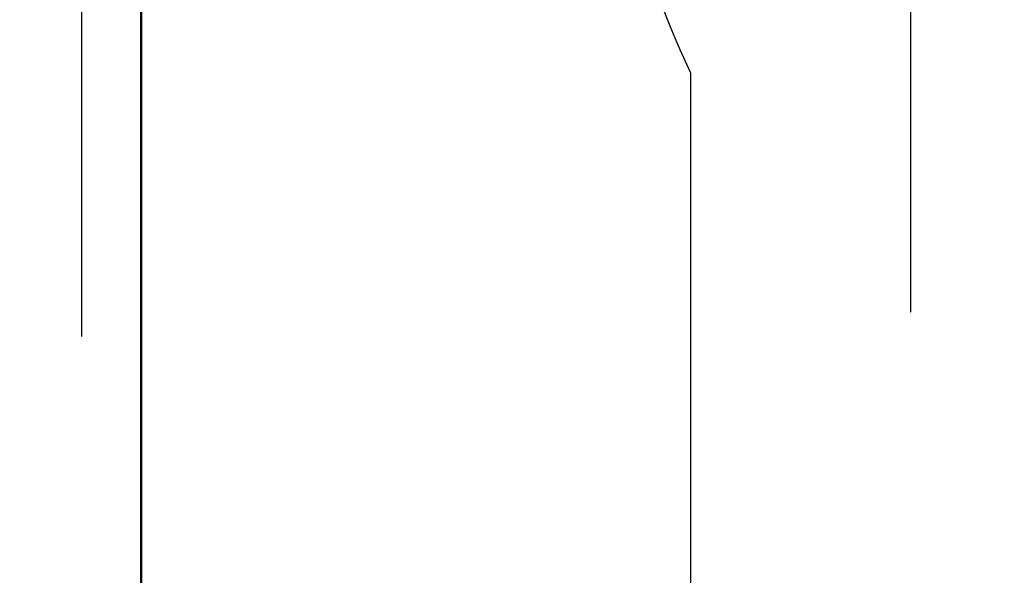
# Paper-space layout 'Layout1' of a CAD drawing. Extents: x -40 to 594, y 0 to 417.
# Drawn here: x 446 to 449, y 131 to 132 of the extents above; entities that cross this region are included whole.
import ezdxf

# ---------------------------------------------------------------- set-up
doc = ezdxf.new("R2010")
doc.units = 0
doc.linetypes.add('PHANTOM', pattern=[12.7, 6.35, -1.27, 1.27, -1.27, 1.27, -1.27])
doc.layers.get('0').update_dxf_attribs({"linetype": 'CONTINUOUS'})
doc.styles.add('SLDTEXTSTYLE2', font='TXT', dxfattribs={"width": 0.605})
doc.dimstyles.new('SLDDIMSTYLE0', dxfattribs={"dimtxt": 5.172414, "dimasz": 7, "dimexe": 0, "dimexo": 0.0625, "dimgap": 1.293103, "dimtad": 1, "dimlfac": 5, "dimrnd": 1e-09, "dimzin": 12, "dimtxsty": 'SLDTEXTSTYLE2', "dimsah": 1, "dimcen": 0.09, "dimazin": 3, "dimtfac": 1, "dimtofl": 0, "dimtmove": 0, "dimatfit": 3, "dimtolj": 1, "dimtzin": 12})

# ---------------------------------------------------------------- blocks, each defined once
blk = doc.blocks.new('_D_12')
at = {"color": 7, "linetype": 'CONTINUOUS'}
for p, q in [((362.26, 151.3307), (362.26, 74.0018)), ((455.0928, 98.5163), (455.0928, 74.0018)), ((455.0928, 76.0018), (362.26, 76.0018))]:
    blk.add_line(p, q, dxfattribs=at)
for points in [[(362.26, 76.0018), (369.26, 74.9249), (369.26, 77.0787)], [(455.0928, 76.0018), (448.0928, 77.0787), (448.0928, 74.9249)]]:
    blk.add_solid(points, dxfattribs=at)
at = {"color": 7, "linetype": 'CONTINUOUS', "insert": (402.0993, 85.0253), "char_height": 7, "attachment_point": 1, "style": 'SLDTEXTSTYLE2'}
blk.add_mtext('464', dxfattribs=at)

psp = doc.layouts.get("Layout1")

# ---------------------------------------------------------------- linework, layer by layer
at = {"color": 7, "linetype": 'CONTINUOUS'}
for p, q in [((449.0028, 139.869), (449.0028, 131.4608)), ((446.3828, 132.9638), (446.3828, 121.2186)), ((448.2528, 132.2763), (448.2528, 129.2674))]:
    psp.add_line(p, q, dxfattribs=at)
at = {"color": 8, "linetype": 'PHANTOM'}
for p, q in [((446.1792, 121.2186), (446.1792, 133.0732)), ((446.3792, 132.9657), (446.3792, 121.2186))]:
    psp.add_line(p, q, dxfattribs=at)
at = {"color": 7, "linetype": 'CONTINUOUS'}
psp.add_arc((451.1075, 133.619), 3.1548, 180, 205.1894, dxfattribs=at)

# ---------------------------------------------------------------- dimensions: what is measured, and where the dimension line sits
dim = psp.add_linear_dim(base=(362.26, 76.0018), p1=(455.0928, 100.5163), p2=(362.26, 153.3307), dimstyle='SLDDIMSTYLE0', dxfattribs=at)
dim.commit()
dim.dimension.update_dxf_attribs({"geometry": '_D_12', "text_midpoint": (408.6764, 76.0018), "dimtype": 160})

doc.saveas('drawing.dxf')
